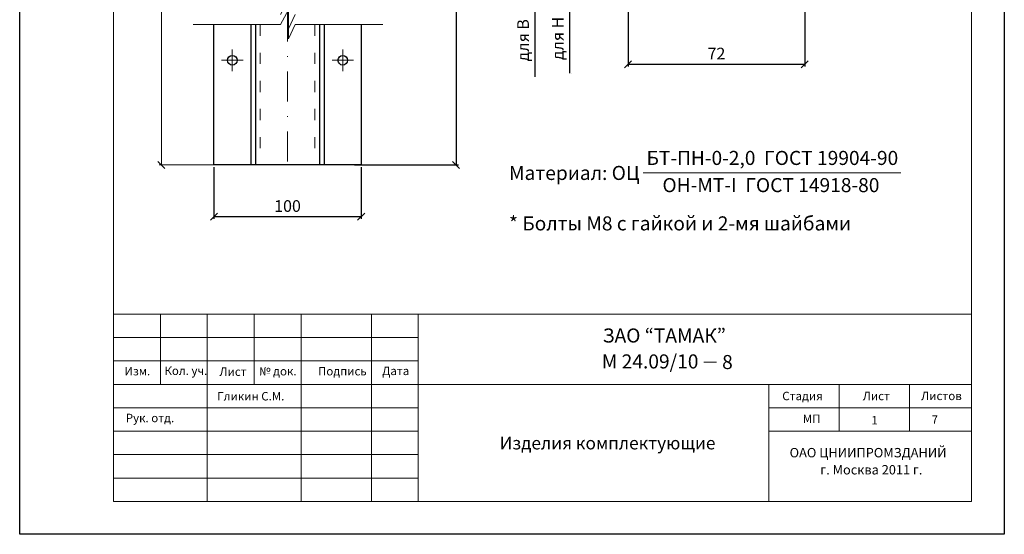
# Model space of a CAD drawing. Units: millimetres. Extents: x -1741 to 2415, y -12789 to 6311.
# Drawn here: x -658 to -448, y 73 to 183 of the extents above; entities that cross this region are included whole.
import ezdxf

# ---------------------------------------------------------------- set-up
doc = ezdxf.new("R2010")
doc.units = ezdxf.units.MM
doc.header["$PDMODE"] = 2
for name, pattern in [('ACAD_ISO03W100', [30, 12, -18]), ('ACAD_ISO04W100', [30, 24, -3, 0, -3]), ('DASHDOT2', [12.7, 6.35, -3.175, 0, -3.175])]:
    doc.linetypes.add(name, pattern=pattern)
doc.layers.get('0').update_dxf_attribs({"plot": 0})
for name, color, linetype, lineweight in [('вспомогательные линии', 161, 'Continuous', 13), ('Надписи', 180, 'Continuous', 13), ('Оси', 31, 'ACAD_ISO04W100', 13), ('Размеры', 200, 'Continuous', 13), ('Стены', 14, 'Continuous', 30), ('Штампы', 7, 'Continuous', 15)]:
    doc.layers.add(name, color=color, linetype=linetype, lineweight=lineweight)
doc.styles.get("Standard").update_dxf_attribs({"font": 'times.ttf'})
doc.dimstyles.new('ISO-25', dxfattribs={"dimtxt": 2.5, "dimasz": 1.5, "dimexe": 0.5, "dimexo": 0.5, "dimgap": 1, "dimtad": 1, "dimlfac": 100, "dimtxsty": 'Standard', "dimblk": 'OBLIQUE', "dimblk1": 'OBLIQUE', "dimblk2": 'OPEN', "dimcen": 1.5, "dimadec": 0, "dimazin": 0, "dimtfac": 1, "dimtmove": 1, "dimatfit": 3, "dimldrblk": 'OPEN30', "dimfxl": 0, "dimarcsym": 0})

# ---------------------------------------------------------------- blocks, each defined once
blk = doc.blocks.new('_Oblique')
at = {"color": 0, "linetype": 'ByBlock', "lineweight": -2}
blk.add_line((-0.5, -0.5), (0.5, 0.5), dxfattribs=at)
blk = doc.blocks.new('*D443')
at = {"layer": 'Defpoints', "color": 0}
for p in [(-616.23, 151.82), (-584.82, 151.82), (-584.82, 140.78)]:
    blk.add_point(p, dxfattribs=at)
at = {"layer": 'Размеры', "color": 0, "lineweight": -2}
for p, q in [((-616.23, 151.32), (-616.23, 140.28)), ((-584.82, 151.32), (-584.82, 140.28)), ((-616.23, 140.78), (-584.82, 140.78))]:
    blk.add_line(p, q, dxfattribs=at)
at = {"layer": 'Размеры', "color": 0, "lineweight": -2, "xscale": 1.5, "yscale": 1.5, "zscale": 1.5, "rotation": 180}
blk.add_blockref('_Oblique', (-616.23, 140.78), dxfattribs=at)
at = {"layer": 'Размеры', "color": 0, "lineweight": -2, "xscale": 1.5, "yscale": 1.5, "zscale": 1.5}
blk.add_blockref('_Oblique', (-584.82, 140.78), dxfattribs=at)
at = {"layer": 'Размеры', "color": 0, "insert": (-600.52, 143.05), "char_height": 2.5, "attachment_point": 5}
blk.add_mtext('{\\fTimes New Roman|b0|i0|c204|p18;100}', dxfattribs=at)
blk = doc.blocks.new('_Open')
at = {"color": 0, "linetype": 'ByBlock', "lineweight": -2}
for p, q in [((-1, 0.17), (0, 0)), ((-1, -0.17), (0, 0)), ((0, 0), (-1, 0))]:
    blk.add_line(p, q, dxfattribs=at)
blk = doc.blocks.new('_Open30')
at = {"layer": 'Размеры', "color": 0, "lineweight": -2}
for p, q in [((-1, 0.27), (0, 0)), ((0, 0), (-1, -0.27)), ((0, 0), (-1, 0))]:
    blk.add_line(p, q, dxfattribs=at)
blk = doc.blocks.new('*D448')
at = {"layer": 'Defpoints', "color": 0}
for p in [(-584.82, 330.31), (-586.72, 151.82), (-564.56, 151.82)]:
    blk.add_point(p, dxfattribs=at)
at = {"layer": 'Размеры', "color": 0, "lineweight": -2}
for p, q in [((-584.32, 330.31), (-564.06, 330.31)), ((-564.56, 330.31), (-564.56, 151.82)), ((-586.22, 151.82), (-564.06, 151.82))]:
    blk.add_line(p, q, dxfattribs=at)
at = {"layer": 'Размеры', "color": 0, "lineweight": -2, "xscale": 1.5, "yscale": 1.5, "zscale": 1.5}
for p, rotation in [((-564.56, 330.31), 90), ((-564.56, 151.82), 270)]:
    blk.add_blockref('_Oblique', p, dxfattribs=dict(at, rotation=rotation))
at = {"layer": 'Размеры', "color": 0, "insert": (-567.21, 241.06), "char_height": 2.5, "attachment_point": 5, "rotation": 90}
blk.add_mtext('{\\fTimes New Roman|b0|i0|c0|p18;L\\fTimes New Roman|b0|i0|c204|p18; - по проекту}', dxfattribs=at)
blk = doc.blocks.new('*D462')
at = {"layer": 'Defpoints', "color": 0}
for p in [(-540.41, 186.22), (-540.41, 171.38), (-540.41, 171.38)]:
    blk.add_point(p, dxfattribs=at)
at = {"layer": 'Размеры', "color": 0, "lineweight": -2}
for p, q in [((-540.41, 186.22), (-540.41, 171.38)), ((-539.91, 186.22), (-539.91, 186.22)), ((-539.91, 171.38), (-539.91, 171.38))]:
    blk.add_line(p, q, dxfattribs=at)
at = {"layer": 'Размеры', "color": 0, "lineweight": -2, "xscale": 1.5, "yscale": 1.5, "zscale": 1.5, "rotation": 90}
blk.add_blockref('_Oblique', (-540.41, 186.22), dxfattribs=at)
at = {"layer": 'Размеры', "color": 0, "insert": (-542.89, 178.8), "char_height": 2.5, "attachment_point": 5, "rotation": 90}
blk.add_mtext('{\\fTimes New Roman|b0|i0|c204|p18;для Н}', dxfattribs=at)
blk = doc.blocks.new('_None')
blk = doc.blocks.new('*D463')
at = {"layer": 'Defpoints', "color": 0}
for p in [(-547.8, 186.22), (-547.8, 170.63), (-547.8, 170.63)]:
    blk.add_point(p, dxfattribs=at)
at = {"layer": 'Размеры', "color": 0, "lineweight": -2}
blk.add_line((-547.8, 186.22), (-547.8, 170.63), dxfattribs=at)
at = {"layer": 'Размеры', "color": 0, "lineweight": -2, "xscale": 1.5, "yscale": 1.5, "zscale": 1.5, "rotation": 90}
blk.add_blockref('_Oblique', (-547.8, 186.22), dxfattribs=at)
at = {"layer": 'Размеры', "color": 0, "insert": (-550.28, 178.42), "char_height": 2.5, "attachment_point": 5, "rotation": 90}
blk.add_mtext('{\\fTimes New Roman|b0|i0|c204|p18;для В}', dxfattribs=at)
blk = doc.blocks.new('*D464')
at = {"layer": 'Defpoints', "color": 0}
for p in [(-527.88, 208.18), (-490.2, 208.18), (-490.2, 173.31)]:
    blk.add_point(p, dxfattribs=at)
at = {"layer": 'Размеры', "color": 0, "lineweight": -2}
for p, q in [((-527.88, 207.68), (-527.88, 172.81)), ((-490.2, 207.68), (-490.2, 172.81)), ((-527.88, 173.31), (-490.2, 173.31))]:
    blk.add_line(p, q, dxfattribs=at)
at = {"layer": 'Размеры', "color": 0, "lineweight": -2, "xscale": 1.5, "yscale": 1.5, "zscale": 1.5, "rotation": 180}
blk.add_blockref('_Oblique', (-527.88, 173.31), dxfattribs=at)
at = {"layer": 'Размеры', "color": 0, "lineweight": -2, "xscale": 1.5, "yscale": 1.5, "zscale": 1.5}
blk.add_blockref('_Oblique', (-490.2, 173.31), dxfattribs=at)
at = {"layer": 'Размеры', "color": 0, "insert": (-509.04, 175.58), "char_height": 2.5, "attachment_point": 5}
blk.add_mtext('{\\fTimes New Roman|b0|i0|c204|p18;72}', dxfattribs=at)

msp = doc.modelspace()

# ---------------------------------------------------------------- linework, layer by layer
at = {"color": 0}
for p, q in [((-657.64733, 72.99745), (-657.64733, 368.99745)), ((-447.64733, 368.99745), (-447.64733, 72.99745)), ((-447.64733, 72.99745), (-657.64733, 72.99745)), ((-447.64733, 72.99745), (-657.64733, 72.99745))]:
    msp.add_line(p, q, dxfattribs=at)
at = {"layer": 'вспомогательные линии', "color": 0, "linetype": 'ACAD_ISO03W100', "ltscale": 0.2}
for p, q in [((-606.36851, 181.76263), (-606.36851, 151.81994)), ((-594.68115, 181.76263), (-594.68115, 151.81994))]:
    msp.add_line(p, q, dxfattribs=at)
at = {"layer": 'вспомогательные линии', "color": 0, "linetype": 'Continuous'}
for p, q in [((-612.29921, 171.85694), (-612.29921, 176.42906)), ((-588.75045, 171.85694), (-588.75045, 176.42906)), ((-614.58527, 174.143), (-610.01315, 174.143)), ((-586.46439, 174.143), (-591.03651, 174.143))]:
    msp.add_line(p, q, dxfattribs=at)
at = {"layer": 'Надписи', "color": 0}
msp.add_line((-524.68727, 150.10088), (-469.71118, 150.10088), dxfattribs=at)
at = {"layer": 'Оси', "color": 0, "linetype": 'DASHDOT2'}
msp.add_line((-600.52483, 184.51879), (-600.52483, 151.81994), dxfattribs=at)
at = {"layer": 'Размеры', "color": 0}
for p, q in [((-627.42171, 213.66392), (-627.42171, 151.81994)), ((-615.59839, 151.81994), (-627.92171, 151.81994))]:
    msp.add_line(p, q, dxfattribs=at)
at = {"layer": 'Стены', "color": 0, "linetype": 'Continuous'}
for p, q in [((-608.36851, 181.76263), (-608.36851, 151.81994)), ((-607.36851, 181.76263), (-607.36851, 151.81994)), ((-593.68115, 181.76263), (-593.68115, 151.81994)), ((-592.68115, 181.76263), (-592.68115, 151.81994))]:
    msp.add_line(p, q, dxfattribs=at)
at = {"layer": 'Стены', "color": 0, "lineweight": 13}
for points in [[(-598.86387, 183.91062), (-600.31742, 180.88151), (-600.31742, 187.0472), (-602.02748, 183.91062)], [(-598.86387, 181.76263), (-600.31742, 178.73352), (-600.31742, 184.89921), (-602.02748, 181.76263)], [(-620.65246, 181.76263), (-602.02748, 181.76263)], [(-598.86387, 181.76263), (-580.22004, 181.76263)]]:
    msp.add_lwpolyline(points, dxfattribs=at)
at = {"layer": 'Стены', "color": 0, "linetype": 'Continuous'}
msp.add_lwpolyline([(-584.81975, 181.76263), (-584.81975, 151.81994), (-616.22991, 151.81994), (-616.22991, 181.76263)], dxfattribs=at)
for centre in [(-612.29921, 174.143), (-588.75045, 174.143)]:
    msp.add_circle(centre, 1.01603, dxfattribs=at)
at = {"layer": 'Штампы', "color": 0}
for p, q in [((-637.64733, 79.99745), (-637.64733, 361.99745)), ((-454.64733, 361.99745), (-454.64733, 79.99745)), ((-454.64733, 79.99745), (-637.64733, 79.99745))]:
    msp.add_line(p, q, dxfattribs=at)
for points in [[(-454.64733, 119.99745), (-637.64733, 119.99745)], [(-627.64733, 119.99745), (-627.64733, 104.99745)], [(-617.64733, 119.99745), (-617.64733, 79.99745)], [(-607.64733, 119.99745), (-607.64733, 104.99745)], [(-597.64733, 119.99745), (-597.64733, 79.99745)], [(-582.64733, 119.99745), (-582.64733, 79.99745)], [(-572.64733, 119.99745), (-572.64733, 79.99745)], [(-572.64733, 114.99745), (-637.64733, 114.99745)], [(-572.64733, 109.99745), (-637.64733, 109.99745)], [(-511.70677, 109.72), (-509.03151, 109.72)], [(-454.64733, 104.99745), (-637.64733, 104.99745)], [(-497.85555, 104.99745), (-497.85555, 79.99745)], [(-482.85555, 104.99745), (-482.85555, 94.99745)], [(-467.85555, 104.99745), (-467.85555, 94.99745)], [(-572.64733, 99.99745), (-637.64733, 99.99745)], [(-454.64733, 99.99745), (-497.85555, 99.99745)], [(-572.64733, 94.99745), (-637.64733, 94.99745)], [(-454.64733, 94.99745), (-497.85555, 94.99745)], [(-572.64733, 89.99745), (-637.64733, 89.99745)], [(-572.64733, 84.99745), (-637.64733, 84.99745)]]:
    msp.add_lwpolyline(points, dxfattribs=at)

# ---------------------------------------------------------------- block references
at = {"layer": 'Размеры', "color": 0, "xscale": 1.5, "yscale": 1.5, "zscale": 1.5, "rotation": 270}
msp.add_blockref('_Oblique', (-627.42171, 151.81994), dxfattribs=at)

# ---------------------------------------------------------------- texts
at = {"layer": 'Надписи', "color": 0}
for s, p in [('БТ-ПН-0-2,0  ГОСТ 19904-90', (-523.96877, 151.80832)), ('Материал: ОЦ', (-553.29182, 148.60789)), ('ОН-МТ-I  ГОСТ 14918-80', (-520.56503, 146.00692)), ('* Болты М8 с гайкой и 2-мя шайбами', (-553.29182, 137.84393))]:
    msp.add_text(s, height=3, dxfattribs=at).set_placement(p)
at = {"layer": 'Штампы', "color": 0}
for s, height, p in [('ЗАО “ТАМАК” ', 3, (-533.3107, 113.9202)), ('М 24.09/10 ', 3, (-533.49261, 108.38829)), ('8', 3, (-507.83564, 108.25921)), ('Изм.', 1.8, (-635.29196, 106.91468)), ('Кол. уч.', 1.8, (-626.78105, 107.0053)), ('Лист', 1.8, (-615.04498, 106.80413)), (' № док.', 1.8, (-607.13384, 106.90432)), ('Подпись', 1.8, (-594.02202, 106.90781)), ('Дата', 1.8, (-580.34295, 106.96449)), ('Гликин С.М.', 1.8, (-615.50642, 101.56266)), ('Стадия', 1.8, (-495.0067, 101.61093)), ('Лист', 1.8, (-477.83333, 101.61498)), ('Листов', 1.8, (-465.39131, 101.6353)), ('Рук. отд.', 1.8, (-635.01775, 96.92201)), ('МП', 1.8, (-490.62853, 96.76046)), ('1', 1.8, (-476.02041, 96.43236)), ('7', 1.8, (-463.14475, 96.58037)), ('Изделия комплектующие', 2.7, (-555.27527, 91.11366)), ('ОАО ЦНИИПРОМЗДАНИЙ', 2, (-493.44062, 89.4211)), ('г. Москва 2011 г.', 2, (-486.88847, 85.77493))]:
    msp.add_text(s, height=height, dxfattribs=at).set_placement(p)

# ---------------------------------------------------------------- dimensions: what is measured, and where the dimension line sits
at = {"layer": 'Размеры', "color": 0}
dim = msp.add_linear_dim(base=(-564.56474, 151.81994), p1=(-584.81975, 330.30988), p2=(-586.72127, 151.81994), angle=90, text='{\\fTimes New Roman|b0|i0|c0|p18;L\\fTimes New Roman|b0|i0|c204|p18; - по проекту}', dimstyle='ISO-25', dxfattribs=at)
dim.commit()
dim.dimension.update_dxf_attribs({"geometry": '*D448', "text_midpoint": (-567.21308, 241.06491)})
for base, p1, p2, text, picture, middle in [((-490.20347, 173.30889), (-527.88148, 208.17895), (-490.20347, 208.17895), '{\\fTimes New Roman|b0|i0|c204|p18;72}', '*D464', (-509.04247, 175.58413)), ((-584.81975, 140.77892), (-616.22991, 151.81994), (-584.81975, 151.81994), '{\\fTimes New Roman|b0|i0|c204|p18;100}', '*D443', (-600.52483, 143.05055))]:
    dim = msp.add_linear_dim(base=base, p1=p1, p2=p2, text=text, dimstyle='ISO-25', dxfattribs=at)
    dim.commit()
    dim.dimension.update_dxf_attribs({"geometry": picture, "text_midpoint": middle})
for base, p1, p2, text, override, picture, middle in [((-547.79969, 170.62553), (-547.79969, 186.21831), (-547.79969, 170.62553), '{\\fTimes New Roman|b0|i0|c204|p18;для В}', {"dimblk1": 'Oblique', "dimblk2": 'None', "dimsah": 1}, '*D463', (-550.2786, 178.42192)), ((-540.40826, 171.37553), (-540.41376, 186.21831), (-540.41376, 171.37553), '{\\fTimes New Roman|b0|i0|c204|p18;для Н}', {"dimblk2": 'None', "dimsah": 1}, '*D462', (-542.88717, 178.79692))]:
    dim = msp.add_linear_dim(base=base, p1=p1, p2=p2, angle=90, text=text, dimstyle='ISO-25', override=override, dxfattribs=at)
    dim.commit()
    dim.dimension.update_dxf_attribs({"geometry": picture, "text_midpoint": middle})

doc.saveas('drawing.dxf')
